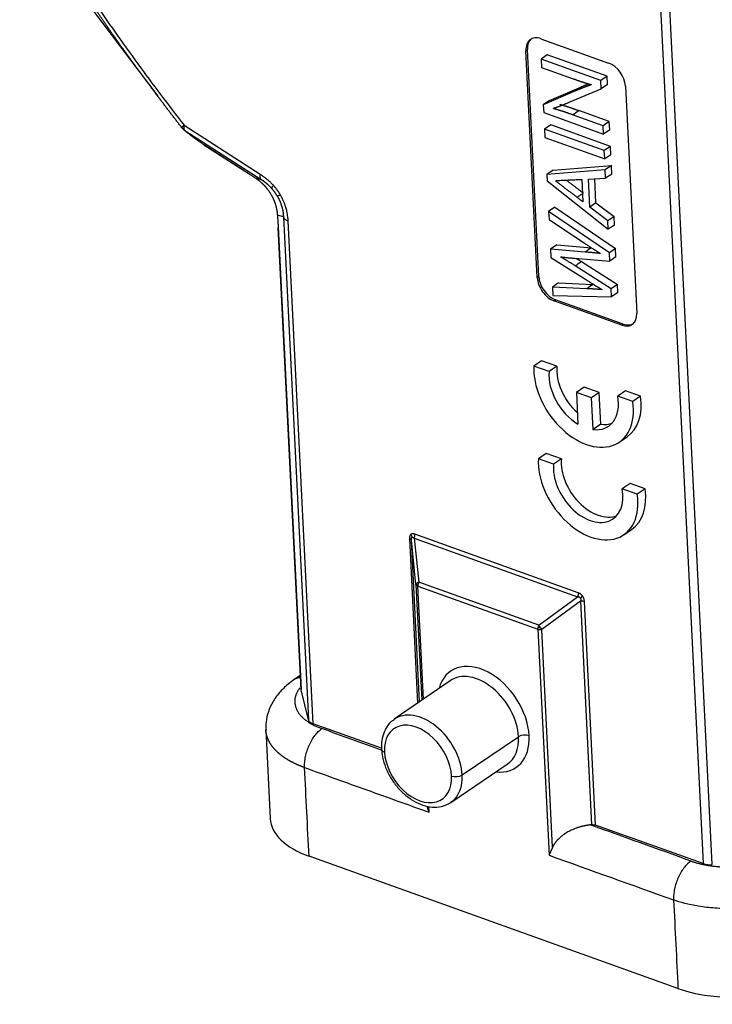
# Model space of a CAD drawing. Units: millimetres. Extents: x 1108 to 1553, y 418 to 733.
# Drawn here: x 1176 to 1203, y 450 to 489 of the extents above; entities that cross this region are included whole.
import ezdxf

# ---------------------------------------------------------------- set-up
doc = ezdxf.new("R2010")
doc.units = ezdxf.units.MM
doc.header["$LTSCALE"] = 65.395
doc.layers.add('1', color=7, linetype='CONTINUOUS')

msp = doc.modelspace()

# ---------------------------------------------------------------- linework, layer by layer
at = {"layer": '1', "color": 7, "linetype": 'Continuous', "lineweight": 25}
for p, q in [((1176.419, 492.199), (1181.23, 485.818)), ((1201.083, 489.606), (1202.776, 455.517)), ((1203.144, 455.48), (1201.451, 489.568)), ((1196.372, 488.09), (1199.047, 487.131)), ((1195.777, 487.625), (1195.839, 487.667)), ((1196.223, 478.656), (1195.777, 487.625)), ((1196.284, 478.698), (1195.839, 487.667)), ((1196.622, 487.456), (1196.376, 487.288)), ((1198.736, 486.442), (1196.376, 487.288)), ((1196.376, 487.288), (1196.392, 486.958)), ((1198.982, 486.61), (1196.622, 487.456)), ((1196.392, 486.958), (1197.648, 486.508)), ((1198.982, 486.61), (1198.736, 486.442)), ((1198.752, 486.114), (1198.736, 486.442)), ((1198.999, 486.282), (1198.982, 486.61)), ((1197.731, 486.03), (1196.465, 485.487)), ((1196.712, 485.655), (1197.977, 486.198)), ((1197.486, 485.58), (1198.752, 486.114)), ((1198.349, 486.281), (1198.35, 486.27)), ((1198.999, 486.282), (1198.752, 486.114)), ((1199.711, 486.215), (1200.157, 477.246)), ((1196.712, 485.655), (1196.465, 485.487)), ((1196.465, 485.487), (1196.481, 485.174)), ((1196.868, 485.333), (1196.867, 485.344)), ((1199.071, 484.824), (1197.866, 485.256)), ((1196.481, 485.174), (1198.841, 484.328)), ((1198.825, 484.656), (1197.62, 485.088)), ((1182.264, 484.675), (1185.275, 482.741)), ((1182.297, 484.468), (1185.308, 482.534)), ((1196.76, 484.686), (1196.513, 484.518)), ((1196.513, 484.518), (1196.53, 484.19)), ((1198.874, 483.672), (1196.513, 484.518)), ((1199.12, 483.84), (1196.76, 484.686)), ((1199.071, 484.824), (1198.825, 484.656)), ((1198.841, 484.328), (1198.825, 484.656)), ((1199.087, 484.496), (1198.841, 484.328)), ((1199.087, 484.496), (1199.071, 484.824)), ((1196.53, 484.19), (1198.89, 483.344)), ((1184.644, 482.88), (1183.048, 483.904)), ((1183.053, 483.901), (1184.649, 482.876)), ((1199.12, 483.84), (1198.874, 483.672)), ((1199.136, 483.512), (1199.12, 483.84)), ((1198.89, 483.344), (1198.874, 483.672)), ((1199.136, 483.512), (1198.89, 483.344)), ((1198.911, 482.919), (1196.602, 482.732)), ((1196.848, 482.9), (1196.602, 482.732)), ((1196.848, 482.9), (1199.157, 483.088)), ((1199.157, 483.088), (1198.911, 482.919)), ((1198.928, 482.579), (1198.911, 482.919)), ((1199.174, 482.747), (1199.157, 483.088)), ((1185.07, 482.603), (1185.308, 482.534)), ((1196.602, 482.732), (1196.615, 482.477)), ((1197.76, 482.527), (1197.983, 482.537)), ((1197.983, 482.537), (1198.027, 481.653)), ((1198.244, 482.548), (1198.928, 482.579)), ((1198.299, 481.446), (1198.244, 482.548)), ((1198.545, 481.614), (1198.498, 482.56)), ((1199.174, 482.747), (1198.928, 482.579)), ((1196.615, 482.477), (1199.028, 480.566)), ((1196.975, 482.456), (1196.973, 482.492)), ((1196.921, 481.443), (1196.674, 481.275)), ((1196.921, 481.443), (1199.321, 479.802)), ((1198.545, 481.614), (1198.299, 481.446)), ((1199.011, 480.903), (1198.299, 481.446)), ((1198.545, 481.614), (1199.258, 481.071)), ((1186.192, 481.06), (1185.953, 481.129)), ((1186.192, 481.06), (1187.178, 461.201)), ((1199.074, 479.634), (1196.674, 481.275)), ((1196.674, 481.275), (1196.691, 480.947)), ((1199.258, 481.071), (1199.011, 480.903)), ((1199.274, 480.734), (1199.258, 481.071)), ((1185.982, 480.666), (1186.889, 462.395)), ((1186.892, 462.381), (1185.985, 480.642)), ((1187.366, 461.039), (1186.38, 480.899)), ((1196.691, 480.947), (1198.097, 480.013)), ((1199.028, 480.566), (1199.011, 480.903)), ((1199.274, 480.734), (1199.028, 480.566)), ((1196.995, 479.949), (1196.749, 479.781)), ((1196.995, 479.949), (1198.364, 479.834)), ((1199.321, 479.802), (1199.074, 479.634)), ((1199.336, 479.481), (1199.321, 479.802)), ((1198.118, 479.666), (1196.749, 479.781)), ((1196.749, 479.781), (1196.765, 479.453)), ((1196.765, 479.453), (1198.173, 478.565)), ((1197.147, 479.473), (1197.147, 479.48)), ((1197.707, 479.42), (1199.09, 479.313)), ((1198.706, 479.62), (1198.706, 479.612)), ((1199.09, 479.313), (1199.074, 479.634)), ((1199.336, 479.481), (1199.09, 479.313)), ((1199.144, 478.22), (1197.722, 479.125)), ((1197.968, 479.293), (1199.391, 478.388)), ((1196.284, 478.698), (1196.223, 478.656)), ((1197.069, 478.454), (1196.823, 478.286)), ((1198.186, 478.221), (1196.823, 478.286)), ((1196.823, 478.286), (1196.839, 477.958)), ((1197.069, 478.454), (1198.433, 478.389)), ((1199.391, 478.388), (1199.144, 478.22)), ((1199.407, 478.068), (1199.391, 478.388)), ((1196.839, 477.958), (1199.16, 477.899)), ((1198.777, 478.189), (1198.778, 478.181)), ((1199.16, 477.899), (1199.144, 478.22)), ((1199.407, 478.068), (1199.16, 477.899)), ((1196.886, 477.74), (1196.948, 477.782)), ((1199.561, 476.781), (1196.886, 477.74)), ((1199.623, 476.823), (1196.948, 477.782)), ((1199.623, 476.823), (1199.561, 476.781)), ((1196.399, 475.373), (1196.091, 475.163)), ((1196.692, 474.948), (1196.091, 475.163)), ((1197, 475.158), (1196.399, 475.373)), ((1197, 475.158), (1196.692, 474.948)), ((1198.079, 474.334), (1197.771, 474.124)), ((1198.366, 473.911), (1197.771, 474.124)), ((1197.771, 474.124), (1197.833, 472.871)), ((1198.674, 474.121), (1198.079, 474.334)), ((1198.674, 474.121), (1198.366, 473.911)), ((1198.736, 472.866), (1198.674, 474.121)), ((1199.716, 474.185), (1199.408, 473.974)), ((1200.001, 473.762), (1199.408, 473.974)), ((1200.309, 473.972), (1199.716, 474.185)), ((1200.309, 473.972), (1200.001, 473.762)), ((1198.428, 472.656), (1198.366, 473.911)), ((1198.736, 472.866), (1198.428, 472.656)), ((1199.467, 472.162), (1199.775, 472.372)), ((1196.577, 471.717), (1196.269, 471.507)), ((1197.178, 471.501), (1196.577, 471.717)), ((1196.87, 471.291), (1196.269, 471.507)), ((1197.178, 471.501), (1196.87, 471.291)), ((1199.894, 470.528), (1199.586, 470.318)), ((1200.487, 470.315), (1199.894, 470.528)), ((1200.18, 470.105), (1199.586, 470.318)), ((1200.487, 470.315), (1200.18, 470.105)), ((1197.846, 466.209), (1191.393, 468.522)), ((1199.645, 468.505), (1199.953, 468.716)), ((1191.175, 468.352), (1191.498, 461.855)), ((1191.432, 466.545), (1191.251, 468.284)), ((1191.568, 461.903), (1191.251, 468.284)), ((1191.36, 468.369), (1197.813, 466.056)), ((1191.36, 468.369), (1191.541, 466.63)), ((1196.282, 464.931), (1191.541, 466.63)), ((1191.432, 466.545), (1191.659, 461.966)), ((1191.508, 466.477), (1196.249, 464.778)), ((1191.73, 462.015), (1191.508, 466.477)), ((1196.282, 464.931), (1197.813, 466.056)), ((1197.935, 465.888), (1196.403, 464.764)), ((1197.935, 465.888), (1198.374, 457.053)), ((1198.528, 457.039), (1198.09, 465.874)), ((1196.249, 464.778), (1196.692, 455.847)), ((1196.83, 456.166), (1196.403, 464.764)), ((1186.861, 462.951), (1186.601, 462.771)), ((1192.783, 462.741), (1190.572, 461.217)), ((1187.178, 461.201), (1186.892, 462.381)), ((1185.498, 460.808), (1185.672, 457.293)), ((1190.069, 460.071), (1187.366, 461.039)), ((1193.258, 459.018), (1195.486, 460.529)), ((1192.812, 457.935), (1195.037, 459.439)), ((1191.952, 457.546), (1191.94, 457.774)), ((1202.776, 455.517), (1198.528, 457.039)), ((1201.787, 450.584), (1187.204, 455.81))]:
    msp.add_line(p, q, dxfattribs=at)
for centre, major_axis, ratio, start_param, end_param in [((1196.407, 487.4), (-0.451, 0.661), 0.666493, 5.540297, 7.111094), ((1196.468, 487.442), (0.451, -0.661), 0.666493, 3.211543, 3.969501), ((1199.082, 486.441), (-0.451, 0.661), 0.666493, 3.969501, 5.540297), ((1182.572, 484.885), (-0.27, -0.421), 0.400179, 5.468856, 6.254253), ((1196.852, 478.43), (-0.451, 0.661), 0.666493, 0.827908, 2.398705), ((1196.914, 478.472), (0.451, -0.661), 0.666493, 3.969501, 5.540297), ((1199.527, 477.471), (-0.451, 0.661), 0.666493, 2.398705, 3.969501), ((1199.589, 477.513), (0.451, -0.661), 0.666493, 5.540297, 6.213236), ((1198.058, 474.227), (1.409, -2.065), 0.666493, 3.859982, 7.220612), ((1198.369, 474.443), (0.984, -1.442), 0.666493, 3.817296, 5.067763), ((1198.061, 474.233), (-0.984, 1.442), 0.666493, 0.675704, 2.177682), ((1198.061, 474.233), (-0.984, 1.442), 0.666493, 2.614369, 4.121706), ((1198.366, 474.437), (1.409, -2.065), 0.666493, 6.283154, 7.220612), ((1198.369, 474.443), (0.984, -1.442), 0.666493, 5.755961, 6.122362), ((1198.236, 470.57), (1.409, -2.065), 0.666493, 3.859982, 7.220612), ((1198.239, 470.576), (-0.984, 1.442), 0.666493, 0.675704, 4.121706), ((1198.547, 470.786), (0.984, -1.442), 0.666493, 3.817296, 6.122348), ((1198.544, 470.78), (1.409, -2.065), 0.666493, 6.283154, 7.220612), ((1191.631, 466.561), (0.199, 0.021), 0.428994, 2.844279, 3.084935), ((1191.631, 466.561), (0.199, 0.021), 0.428994, 2.425534, 2.844279), ((1191.631, 466.561), (0.134, 0.149), 0.769719, 1.950363, 2.48149), ((1191.631, 466.561), (0.199, 0.021), 0.428994, 1.995531, 2.425534), ((1191.631, 466.561), (-0.067, -0.188), 0.549082, 4.53769, 5.360109), ((1191.631, 466.561), (-0.2, -0.01), 0.504277, 0.05927, 0.470479), ((1191.631, 466.561), (-0.2, -0.01), 0.504277, 0.470479, 0.881688), ((1196.372, 464.862), (0.067, 0.188), 0.549082, 1.807307, 2.218516), ((1196.372, 464.862), (-0.2, -0.01), 0.504277, 0.881688, 1.704106), ((1196.372, 464.862), (0.067, 0.188), 0.549082, 1.396098, 1.807307), ((1196.372, 464.862), (0.195, -0.042), 0.19583, 4.118095, 4.649222), ((1196.372, 464.862), (0.118, -0.161), 0.188795, 4.135419, 4.376075), ((1196.372, 464.862), (0.118, -0.161), 0.188795, 4.376075, 4.79482), ((1196.372, 464.862), (0.118, -0.161), 0.188795, 4.79482, 5.224823), ((1194.097, 461.218), (-1.296, 1.899), 0.666493, 3.969501, 6.801941), ((1193.913, 461.092), (-1.127, 1.651), 0.666493, 3.969501, 6.286278), ((1191.695, 459.578), (1.12, -1.641), 0.666493, 0.827908, 3.164566), ((1191.511, 459.453), (0.951, -1.393), 0.666493, 0.827908, 3.969501), ((1194.097, 461.218), (-1.296, 1.899), 0.666493, 2.622788, 3.969501), ((1193.913, 461.092), (-1.127, 1.651), 0.666493, 3.138451, 3.969501), ((1195.721, 460.444), (0.3, 0.015), 0.504277, 0.881688, 2.448994), ((1190.369, 460.054), (-0.3, -0.015), 0.504277, 0.000446, 0.881688), ((1191.511, 459.453), (0.951, -1.393), 0.666493, 3.969501, 7.111094), ((1191.695, 459.578), (1.12, -1.641), 0.666493, 0.018654, 0.827908), ((1193.023, 459.103), (0.3, 0.015), 0.504277, 4.023281, 5.590586), ((1191.695, 459.578), (1.12, -1.641), 0.666493, 6.280044, 6.301839), ((1189.667, 457.491), (3.995, 0.198), 0.504277, 3.141598, 4.023281), ((1204.25, 452.265), (3.995, 0.198), 0.504277, 4.023281, 5.590586)]:
    msp.add_ellipse(centre, major_axis=major_axis, ratio=ratio, start_param=start_param, end_param=end_param, dxfattribs=at)
for points, degree, knots in [([(1181.126, 485.956), (1181.1, 485.991), (1181.045, 486.063), (1180.964, 486.172), (1180.882, 486.283), (1180.8, 486.392), (1180.719, 486.502), (1180.638, 486.61), (1180.558, 486.719), (1180.479, 486.827), (1180.4, 486.934), (1180.322, 487.041), (1180.245, 487.148), (1180.168, 487.254), (1180.091, 487.359), (1180.016, 487.464), (1179.94, 487.569), (1179.866, 487.673), (1179.792, 487.776), (1179.718, 487.88), (1179.646, 487.982), (1179.573, 488.085), (1179.502, 488.186), (1179.431, 488.288), (1179.36, 488.389), (1179.29, 488.489), (1179.221, 488.589), (1179.153, 488.688), (1179.085, 488.787), (1179.017, 488.886), (1178.95, 488.984), (1178.884, 489.082), (1178.818, 489.179), (1178.753, 489.276), (1178.689, 489.372), (1178.495, 489.662), (1178.183, 490.139), (1177.768, 490.798), (1177.386, 491.434), (1177.128, 491.884), (1176.978, 492.154), (1176.925, 492.251), (1176.873, 492.348), (1176.822, 492.443), (1176.771, 492.538), (1176.722, 492.633), (1176.673, 492.726), (1176.625, 492.819), (1176.578, 492.912), (1176.532, 493.004), (1176.487, 493.095), (1176.443, 493.186), (1176.399, 493.276), (1176.357, 493.365), (1176.315, 493.454), (1176.274, 493.542), (1176.234, 493.63), (1176.195, 493.717), (1176.157, 493.803), (1176.12, 493.889), (1176.084, 493.974), (1176.048, 494.059), (1176.013, 494.143), (1175.98, 494.226), (1175.947, 494.309), (1175.915, 494.391), (1175.884, 494.473), (1175.854, 494.554), (1175.825, 494.634), (1175.796, 494.714), (1175.778, 494.768), (1175.769, 494.794)], 3, [0, 0, 0, 0, 0.012711, 0.025965, 0.039147, 0.052259, 0.065299, 0.078268, 0.091167, 0.103994, 0.116751, 0.129437, 0.142053, 0.154599, 0.167074, 0.179479, 0.191814, 0.204079, 0.216275, 0.2284, 0.240457, 0.252443, 0.264361, 0.276209, 0.287989, 0.2997, 0.311342, 0.322915, 0.33442, 0.345857, 0.357225, 0.368526, 0.379759, 0.390925, 0.402023, 0.413053, 0.491217, 0.565859, 0.637068, 0.70495, 0.715699, 0.72636, 0.736932, 0.747416, 0.757813, 0.768123, 0.778347, 0.788486, 0.79854, 0.808511, 0.818398, 0.828203, 0.837926, 0.847568, 0.85713, 0.866613, 0.876018, 0.885345, 0.894596, 0.903771, 0.912871, 0.921898, 0.930852, 0.939735, 0.948547, 0.957289, 0.965963, 0.97457, 0.983111, 0.991587, 1, 1, 1, 1]), ([(1175.851, 494.885), (1176, 494.442), (1176.379, 493.53), (1177.298, 491.762), (1178.384, 490.028), (1179.54, 488.341), (1180.727, 486.689), (1181.644, 485.476), (1182.264, 484.675)], 3, [0, 0, 0, 0, 0.119746, 0.245496, 0.496998, 0.622748, 0.748499, 1, 1, 1, 1]), ([(1197.648, 486.508), (1197.881, 486.426), (1197.999, 486.388), (1198.115, 486.351), (1198.349, 486.281)], 2, [0, 0, 0, 0.5, 0.5, 1, 1, 1]), ([(1198.35, 486.27), (1198.143, 486.194), (1198.038, 486.154), (1197.936, 486.114), (1197.731, 486.03)], 2, [0, 0, 0, 0.5, 0.5, 1, 1, 1]), ([(1182.178, 484.578), (1182.147, 484.617), (1182.087, 484.695), (1181.997, 484.812), (1181.908, 484.928), (1181.819, 485.043), (1181.731, 485.158), (1181.643, 485.273), (1181.556, 485.387), (1181.47, 485.501), (1181.384, 485.614), (1181.299, 485.726), (1181.214, 485.839), (1181.157, 485.915), (1181.128, 485.954), (1181.126, 485.956)], 3, [0, 0, 0, 0, 0.085412, 0.170389, 0.254931, 0.339038, 0.42271, 0.505949, 0.588755, 0.671128, 0.753068, 0.834577, 0.915654, 0.9963, 1, 1, 1, 1]), ([(1197.62, 485.088), (1197.383, 485.172), (1197.243, 485.218), (1197.083, 485.27), (1196.868, 485.333)], 2, [0, 0, 0, 0.5, 0.5, 1, 1, 1]), ([(1197.114, 485.501), (1197.328, 485.439), (1197.49, 485.386), (1197.627, 485.341), (1197.866, 485.256)], 2, [0, 0, 0, 0.5, 0.5, 1, 1, 1]), ([(1182.264, 484.675), (1182.262, 484.673), (1182.259, 484.67), (1182.253, 484.665), (1182.248, 484.661), (1182.243, 484.656), (1182.239, 484.652), (1182.234, 484.648), (1182.23, 484.644), (1182.227, 484.641), (1182.223, 484.637), (1182.22, 484.634), (1182.217, 484.631), (1182.214, 484.628), (1182.211, 484.625), (1182.208, 484.623), (1182.206, 484.62), (1182.204, 484.618), (1182.202, 484.616), (1182.2, 484.614), (1182.198, 484.612), (1182.197, 484.61), (1182.195, 484.608), (1182.192, 484.605), (1182.188, 484.6), (1182.183, 484.595), (1182.18, 484.59), (1182.178, 484.586), (1182.176, 484.583), (1182.176, 484.581), (1182.176, 484.579), (1182.177, 484.579), (1182.178, 484.578)], 3, [0, 0, 0, 0, 0.030166, 0.059632, 0.088397, 0.116456, 0.143808, 0.170451, 0.196383, 0.221603, 0.246111, 0.269906, 0.292988, 0.315356, 0.337013, 0.357957, 0.37819, 0.397714, 0.416529, 0.434636, 0.452038, 0.468736, 0.484731, 0.500026, 0.570225, 0.63822, 0.704003, 0.767574, 0.828941, 0.888118, 0.945127, 1, 1, 1, 1]), ([(1182.178, 484.578), (1182.18, 484.576), (1182.185, 484.57), (1182.192, 484.561), (1182.199, 484.553), (1182.206, 484.545), (1182.213, 484.537), (1182.221, 484.529), (1182.228, 484.522), (1182.236, 484.515), (1182.243, 484.508), (1182.251, 484.502), (1182.259, 484.496), (1182.266, 484.49), (1182.274, 484.484), (1182.282, 484.478), (1182.289, 484.473), (1182.295, 484.47), (1182.297, 484.468)], 3, [0, 0, 0, 0, 0.068837, 0.136808, 0.203915, 0.27016, 0.335547, 0.400079, 0.463761, 0.5266, 0.588603, 0.649777, 0.710131, 0.769676, 0.828423, 0.886383, 0.94357, 1, 1, 1, 1]), ([(1185.07, 482.603), (1185.075, 482.6), (1185.086, 482.592), (1185.103, 482.581), (1185.119, 482.57), (1185.136, 482.558), (1185.152, 482.547), (1185.168, 482.535), (1185.184, 482.523), (1185.2, 482.511), (1185.215, 482.499), (1185.231, 482.487), (1185.246, 482.474), (1185.262, 482.462), (1185.277, 482.449), (1185.292, 482.436), (1185.306, 482.423), (1185.321, 482.41), (1185.336, 482.397), (1185.35, 482.383), (1185.364, 482.37), (1185.378, 482.356), (1185.392, 482.342), (1185.406, 482.328), (1185.42, 482.315), (1185.433, 482.3), (1185.446, 482.286), (1185.459, 482.272), (1185.472, 482.257), (1185.485, 482.243), (1185.498, 482.228), (1185.51, 482.213), (1185.523, 482.199), (1185.535, 482.184), (1185.547, 482.169), (1185.559, 482.153), (1185.57, 482.138), (1185.582, 482.123), (1185.593, 482.107), (1185.605, 482.092), (1185.616, 482.076), (1185.626, 482.06), (1185.637, 482.045), (1185.648, 482.029), (1185.658, 482.013), (1185.668, 481.997), (1185.678, 481.98), (1185.692, 481.958), (1185.708, 481.93), (1185.728, 481.895), (1185.746, 481.86), (1185.764, 481.825), (1185.781, 481.789), (1185.798, 481.752), (1185.814, 481.716), (1185.829, 481.679), (1185.843, 481.641), (1185.856, 481.603), (1185.869, 481.565), (1185.881, 481.527), (1185.892, 481.488), (1185.902, 481.449), (1185.911, 481.41), (1185.92, 481.37), (1185.928, 481.331), (1185.935, 481.291), (1185.941, 481.251), (1185.946, 481.21), (1185.95, 481.17), (1185.952, 481.143), (1185.953, 481.129)], 3, [0, 0, 0, 0, 0.011282, 0.022541, 0.033778, 0.044992, 0.056184, 0.067354, 0.078503, 0.089631, 0.100738, 0.111825, 0.122891, 0.133937, 0.144964, 0.155972, 0.16696, 0.17793, 0.188882, 0.199816, 0.210732, 0.221631, 0.232512, 0.243377, 0.254226, 0.265059, 0.275876, 0.286677, 0.297464, 0.308236, 0.318993, 0.329736, 0.340466, 0.351182, 0.361886, 0.372577, 0.383255, 0.393921, 0.404576, 0.41522, 0.425852, 0.436474, 0.447086, 0.457688, 0.46828, 0.478864, 0.489438, 0.500004, 0.522103, 0.544241, 0.566422, 0.588647, 0.610921, 0.633247, 0.655628, 0.678067, 0.700567, 0.723131, 0.745763, 0.768465, 0.79124, 0.814092, 0.837023, 0.860036, 0.883134, 0.90632, 0.929597, 0.952968, 0.976434, 1, 1, 1, 1]), ([(1185.275, 482.741), (1185.27, 482.717), (1185.267, 482.693), (1185.264, 482.65), (1185.265, 482.63), (1185.27, 482.594), (1185.275, 482.578), (1185.289, 482.552), (1185.298, 482.542), (1185.308, 482.534)], 3, [0, 0, 0, 0, 0.25, 0.25, 0.5, 0.5, 0.75, 0.75, 1, 1, 1, 1]), ([(1185.728, 482.18), (1185.724, 482.184), (1185.717, 482.193), (1185.705, 482.206), (1185.693, 482.218), (1185.681, 482.231), (1185.669, 482.243), (1185.657, 482.256), (1185.644, 482.268), (1185.632, 482.28), (1185.619, 482.292), (1185.606, 482.304), (1185.593, 482.316), (1185.58, 482.328), (1185.567, 482.34), (1185.554, 482.351), (1185.54, 482.363), (1185.527, 482.374), (1185.513, 482.386), (1185.499, 482.397), (1185.485, 482.408), (1185.471, 482.419), (1185.457, 482.43), (1185.443, 482.441), (1185.428, 482.452), (1185.414, 482.463), (1185.399, 482.473), (1185.384, 482.484), (1185.369, 482.494), (1185.354, 482.504), (1185.339, 482.514), (1185.324, 482.524), (1185.313, 482.531), (1185.308, 482.534)], 3, [0, 0, 0, 0, 0.029684, 0.059502, 0.089458, 0.119556, 0.149802, 0.180197, 0.210748, 0.241458, 0.27233, 0.30337, 0.33458, 0.365964, 0.397527, 0.429271, 0.461201, 0.49332, 0.525631, 0.558139, 0.590845, 0.623754, 0.656869, 0.690192, 0.723728, 0.757479, 0.791447, 0.825637, 0.860051, 0.894691, 0.929561, 0.964663, 1, 1, 1, 1]), ([(1185.795, 482.3), (1185.77, 482.271), (1185.752, 482.246), (1185.73, 482.206), (1185.727, 482.191), (1185.731, 482.182)], 3, [0, 0, 0, 0, 0.5, 0.5, 1, 1, 1, 1]), ([(1185.943, 481.89), (1185.94, 481.895), (1185.934, 481.905), (1185.925, 481.919), (1185.916, 481.934), (1185.907, 481.948), (1185.898, 481.962), (1185.888, 481.976), (1185.878, 481.991), (1185.869, 482.005), (1185.859, 482.019), (1185.848, 482.032), (1185.838, 482.046), (1185.828, 482.06), (1185.817, 482.074), (1185.807, 482.087), (1185.796, 482.101), (1185.785, 482.114), (1185.774, 482.128), (1185.763, 482.141), (1185.751, 482.154), (1185.74, 482.167), (1185.732, 482.176), (1185.728, 482.18)], 3, [0, 0, 0, 0, 0.046887, 0.093794, 0.14073, 0.187704, 0.234723, 0.281797, 0.328933, 0.37614, 0.423427, 0.470801, 0.51827, 0.565844, 0.613529, 0.661335, 0.709269, 0.757339, 0.805552, 0.853917, 0.902442, 0.951134, 1, 1, 1, 1]), ([(1185.944, 481.891), (1185.947, 481.886), (1185.952, 481.877), (1185.96, 481.862), (1185.969, 481.847), (1185.977, 481.832), (1185.985, 481.817), (1185.993, 481.801), (1186.001, 481.784), (1186.01, 481.768), (1186.018, 481.751), (1186.026, 481.733), (1186.034, 481.715), (1186.042, 481.697), (1186.05, 481.679), (1186.058, 481.66), (1186.066, 481.641), (1186.074, 481.622), (1186.081, 481.602), (1186.089, 481.582), (1186.096, 481.561), (1186.103, 481.541), (1186.11, 481.52), (1186.118, 481.496), (1186.126, 481.471), (1186.134, 481.443), (1186.141, 481.415), (1186.148, 481.387), (1186.155, 481.36), (1186.16, 481.332), (1186.166, 481.305), (1186.171, 481.279), (1186.175, 481.252), (1186.179, 481.225), (1186.182, 481.199), (1186.185, 481.173), (1186.187, 481.148), (1186.189, 481.122), (1186.189, 481.104), (1186.19, 481.089), (1186.19, 481.077), (1186.19, 481.066), (1186.191, 481.06)], 3, [0, 0, 0, 0, 0.01703, 0.034448, 0.052252, 0.070443, 0.089021, 0.107984, 0.127334, 0.147068, 0.167187, 0.18769, 0.208576, 0.229843, 0.251492, 0.273521, 0.295928, 0.318713, 0.341875, 0.365412, 0.389323, 0.413606, 0.43826, 0.463283, 0.496376, 0.529401, 0.562358, 0.595247, 0.628066, 0.660816, 0.693497, 0.726107, 0.758646, 0.791115, 0.823512, 0.855837, 0.88809, 0.92027, 0.952378, 0.959952, 0.975831, 1, 1, 1, 1]), ([(1185.946, 481.892), (1185.951, 481.89), (1185.964, 481.893), (1186.003, 481.909), (1186.03, 481.922), (1186.062, 481.938)], 3, [0, 0, 0, 0, 0.5, 0.5, 1, 1, 1, 1]), ([(1186.38, 480.899), (1186.38, 480.905), (1186.379, 480.918), (1186.376, 480.957), (1186.371, 481.019), (1186.359, 481.11), (1186.343, 481.206), (1186.317, 481.328), (1186.284, 481.444), (1186.247, 481.551), (1186.221, 481.62), (1186.199, 481.673), (1186.18, 481.714), (1186.163, 481.75), (1186.146, 481.785), (1186.13, 481.819), (1186.113, 481.851), (1186.096, 481.881), (1186.079, 481.91), (1186.068, 481.929), (1186.062, 481.938)], 3, [0, 0, 0, 0, 0.019344, 0.038991, 0.114053, 0.201905, 0.302589, 0.392457, 0.549401, 0.630016, 0.695516, 0.745886, 0.781117, 0.815877, 0.849475, 0.881911, 0.913183, 0.943289, 0.972228, 1, 1, 1, 1]), ([(1186.191, 481.06), (1186.195, 481.044), (1186.202, 481.028), (1186.223, 480.997), (1186.236, 480.982), (1186.268, 480.955), (1186.287, 480.942), (1186.33, 480.918), (1186.354, 480.908), (1186.38, 480.899)], 3, [0, 0, 0, 0, 0.25, 0.25, 0.5, 0.5, 0.75, 0.75, 1, 1, 1, 1]), ([(1198.778, 478.181), (1198.586, 478.198), (1198.481, 478.204), (1198.4, 478.21), (1198.186, 478.221)], 2, [0, 0, 0, 0.5, 0.5, 1, 1, 1]), ([(1191.228, 468.514), (1191.227, 468.513), (1191.224, 468.511), (1191.221, 468.508), (1191.217, 468.504), (1191.213, 468.5), (1191.209, 468.495), (1191.205, 468.489), (1191.201, 468.483), (1191.197, 468.476), (1191.193, 468.469), (1191.189, 468.46), (1191.184, 468.445), (1191.178, 468.423), (1191.175, 468.395), (1191.174, 468.372), (1191.175, 468.358), (1191.175, 468.352)], 3, [0, 0, 0, 0, 0.02939, 0.061373, 0.095953, 0.133131, 0.172906, 0.215276, 0.260237, 0.307783, 0.357909, 0.410607, 0.465868, 0.644553, 0.793038, 0.911492, 1, 1, 1, 1]), ([(1191.393, 468.522), (1191.389, 468.523), (1191.38, 468.526), (1191.364, 468.531), (1191.345, 468.535), (1191.322, 468.538), (1191.3, 468.539), (1191.283, 468.537), (1191.27, 468.534), (1191.259, 468.531), (1191.249, 468.527), (1191.241, 468.523), (1191.234, 468.519), (1191.23, 468.516), (1191.228, 468.514)], 3, [0, 0, 0, 0, 0.063011, 0.148104, 0.255426, 0.385184, 0.537657, 0.623115, 0.702188, 0.774813, 0.840939, 0.900527, 0.953551, 1, 1, 1, 1]), ([(1191.228, 468.514), (1191.241, 468.497), (1191.252, 468.478), (1191.268, 468.439), (1191.273, 468.418), (1191.275, 468.399)], 3, [0, 0, 0, 0, 0.5, 0.5, 1, 1, 1, 1]), ([(1191.359, 468.369), (1191.371, 468.394), (1191.38, 468.42), (1191.392, 468.472), (1191.394, 468.498), (1191.393, 468.522)], 3, [0, 0, 0, 0, 0.5, 0.5, 1, 1, 1, 1]), ([(1191.175, 468.352), (1191.197, 468.343), (1191.215, 468.333), (1191.241, 468.31), (1191.249, 468.297), (1191.251, 468.284)], 3, [0, 0, 0, 0, 0.5, 0.5, 1, 1, 1, 1]), ([(1191.251, 468.284), (1191.251, 468.286), (1191.251, 468.291), (1191.25, 468.298), (1191.25, 468.305), (1191.249, 468.313), (1191.25, 468.32), (1191.25, 468.327), (1191.25, 468.335), (1191.251, 468.342), (1191.252, 468.349), (1191.253, 468.356), (1191.255, 468.362), (1191.256, 468.368), (1191.258, 468.374), (1191.26, 468.379), (1191.263, 468.385), (1191.266, 468.39), (1191.269, 468.395), (1191.272, 468.398), (1191.273, 468.399)], 3, [0, 0, 0, 0, 0.053525, 0.107541, 0.162073, 0.217144, 0.272779, 0.329003, 0.38584, 0.443314, 0.501452, 0.560277, 0.606374, 0.654808, 0.70571, 0.759186, 0.815312, 0.874139, 0.935699, 1, 1, 1, 1]), ([(1191.275, 468.399), (1191.276, 468.399), (1191.278, 468.4), (1191.281, 468.402), (1191.284, 468.403), (1191.287, 468.404), (1191.29, 468.404), (1191.293, 468.405), (1191.296, 468.405), (1191.299, 468.405), (1191.302, 468.404), (1191.305, 468.404), (1191.309, 468.403), (1191.313, 468.401), (1191.319, 468.399), (1191.326, 468.395), (1191.333, 468.391), (1191.34, 468.386), (1191.346, 468.381), (1191.353, 468.376), (1191.357, 468.371), (1191.359, 468.369)], 3, [0, 0, 0, 0, 0.03691, 0.073696, 0.110363, 0.146913, 0.183352, 0.219686, 0.255919, 0.29206, 0.328116, 0.364096, 0.400009, 0.435866, 0.519958, 0.602846, 0.684551, 0.765096, 0.844503, 0.922797, 1, 1, 1, 1]), ([(1197.846, 466.209), (1197.847, 466.185), (1197.845, 466.159), (1197.833, 466.107), (1197.824, 466.081), (1197.812, 466.057)], 3, [0, 0, 0, 0, 0.5, 0.5, 1, 1, 1, 1]), ([(1198.018, 466.081), (1198.017, 466.082), (1198.014, 466.086), (1198.01, 466.092), (1198.005, 466.098), (1198, 466.104), (1197.994, 466.11), (1197.988, 466.116), (1197.982, 466.123), (1197.975, 466.13), (1197.968, 466.136), (1197.96, 466.143), (1197.952, 466.15), (1197.937, 466.161), (1197.917, 466.175), (1197.892, 466.189), (1197.873, 466.199), (1197.858, 466.205), (1197.85, 466.208), (1197.846, 466.209)], 3, [0, 0, 0, 0, 0.029031, 0.059855, 0.09247, 0.126875, 0.163065, 0.201036, 0.240782, 0.282294, 0.325564, 0.370582, 0.417337, 0.465816, 0.626047, 0.759304, 0.865902, 0.94608, 1, 1, 1, 1]), ([(1197.812, 466.057), (1197.815, 466.057), (1197.819, 466.057), (1197.826, 466.056), (1197.832, 466.056), (1197.839, 466.055), (1197.846, 466.055), (1197.853, 466.054), (1197.86, 466.052), (1197.868, 466.051), (1197.875, 466.049), (1197.882, 466.047), (1197.888, 466.045), (1197.894, 466.043), (1197.9, 466.039), (1197.906, 466.036), (1197.912, 466.031), (1197.918, 466.026), (1197.924, 466.02), (1197.928, 466.016), (1197.93, 466.014)], 3, [0, 0, 0, 0, 0.053687, 0.107876, 0.162587, 0.217838, 0.273648, 0.330036, 0.38702, 0.444621, 0.502857, 0.561748, 0.609017, 0.658212, 0.709475, 0.762921, 0.81864, 0.8767, 0.937144, 1, 1, 1, 1]), ([(1198.018, 466.081), (1198.007, 466.071), (1197.994, 466.061), (1197.964, 466.038), (1197.947, 466.026), (1197.93, 466.014)], 3, [0, 0, 0, 0, 0.5, 0.5, 1, 1, 1, 1]), ([(1197.93, 466.014), (1197.93, 466.012), (1197.932, 466.009), (1197.935, 466.005), (1197.937, 466), (1197.939, 465.996), (1197.941, 465.991), (1197.942, 465.987), (1197.943, 465.982), (1197.945, 465.977), (1197.946, 465.972), (1197.946, 465.968), (1197.947, 465.963), (1197.947, 465.956), (1197.947, 465.947), (1197.946, 465.937), (1197.945, 465.927), (1197.944, 465.917), (1197.942, 465.907), (1197.939, 465.898), (1197.937, 465.892), (1197.936, 465.888), (1197.935, 465.888), (1197.935, 465.887)], 3, [0, 0, 0, 0, 0.036913, 0.073702, 0.110371, 0.146925, 0.183367, 0.219703, 0.25594, 0.292083, 0.328142, 0.364124, 0.40004, 0.4359, 0.517057, 0.597093, 0.676028, 0.75388, 0.83067, 0.906419, 0.981147, 0.990613, 1, 1, 1, 1]), ([(1197.935, 465.887), (1197.962, 465.89), (1197.99, 465.891), (1198.043, 465.886), (1198.068, 465.881), (1198.09, 465.874)], 3, [0, 0, 0, 0, 0.5, 0.5, 1, 1, 1, 1]), ([(1198.09, 465.874), (1198.09, 465.874), (1198.089, 465.883), (1198.087, 465.903), (1198.081, 465.94), (1198.071, 465.976), (1198.06, 466.004), (1198.053, 466.021), (1198.046, 466.036), (1198.038, 466.049), (1198.031, 466.061), (1198.025, 466.071), (1198.02, 466.078), (1198.018, 466.081)], 3, [0, 0, 0, 0, 0.011447, 0.125956, 0.302638, 0.542383, 0.626673, 0.704739, 0.776521, 0.84197, 0.901047, 0.953727, 1, 1, 1, 1]), ([(1186.626, 462.788), (1186.538, 462.729), (1186.324, 462.568), (1186.025, 462.279), (1185.762, 461.91), (1185.586, 461.518), (1185.497, 461.141), (1185.499, 460.9), (1185.51, 460.797)], 3, [0, 0, 0, 0, 0.128282, 0.330878, 0.519709, 0.698596, 0.871903, 1, 1, 1, 1]), ([(1186.865, 462.867), (1186.863, 462.867), (1186.858, 462.866), (1186.85, 462.865), (1186.84, 462.864), (1186.831, 462.862), (1186.821, 462.861), (1186.812, 462.859), (1186.803, 462.857), (1186.794, 462.855), (1186.785, 462.853), (1186.776, 462.851), (1186.767, 462.849), (1186.759, 462.846), (1186.751, 462.844), (1186.742, 462.841), (1186.734, 462.838), (1186.726, 462.835), (1186.718, 462.833), (1186.711, 462.83), (1186.703, 462.826), (1186.695, 462.823), (1186.688, 462.82), (1186.681, 462.817), (1186.674, 462.813), (1186.667, 462.81), (1186.66, 462.807), (1186.653, 462.803), (1186.647, 462.799), (1186.64, 462.796), (1186.634, 462.792), (1186.627, 462.788), (1186.621, 462.785), (1186.615, 462.781), (1186.609, 462.777), (1186.604, 462.774), (1186.602, 462.772), (1186.601, 462.771)], 3, [0, 0, 0, 0, 0.016595, 0.0502, 0.083542, 0.116621, 0.149437, 0.181991, 0.214281, 0.246308, 0.278072, 0.309574, 0.340812, 0.371788, 0.4025, 0.43295, 0.463136, 0.49306, 0.522721, 0.552119, 0.581254, 0.610126, 0.638735, 0.667081, 0.695164, 0.722984, 0.750541, 0.777836, 0.804867, 0.831635, 0.858141, 0.884383, 0.910363, 0.93608, 0.961533, 0.986724, 1, 1, 1, 1]), ([(1186.844, 462.462), (1186.785, 462.385), (1186.595, 462.027), (1186.731, 461.474), (1187.003, 461.24), (1187.278, 461.004), (1187.715, 460.847)], 2, [0, 0, 0, 0.088804, 0.392536, 0.696268, 0.696268, 1, 1, 1]), ([(1187.178, 461.201), (1187.182, 461.185), (1187.189, 461.169), (1187.21, 461.138), (1187.223, 461.123), (1187.255, 461.096), (1187.274, 461.083), (1187.317, 461.059), (1187.34, 461.049), (1187.366, 461.039)], 3, [0, 0, 0, 0, 0.25, 0.25, 0.5, 0.5, 0.75, 0.75, 1, 1, 1, 1]), ([(1190.553, 461.188), (1190.514, 461.166), (1190.39, 461.082), (1190.235, 460.865), (1190.105, 460.554), (1190.065, 460.267), (1190.067, 460.092), (1190.069, 460.039)], 3, [0, 0, 0, 0, 0.106989, 0.36523, 0.62418, 0.890388, 1, 1, 1, 1]), ([(1187.03, 459.31), (1187.023, 459.313), (1187.006, 459.318), (1186.983, 459.327), (1186.959, 459.336), (1186.934, 459.345), (1186.91, 459.355), (1186.886, 459.364), (1186.862, 459.374), (1186.838, 459.384), (1186.814, 459.394), (1186.789, 459.404), (1186.765, 459.415), (1186.741, 459.425), (1186.717, 459.436), (1186.692, 459.447), (1186.668, 459.458), (1186.644, 459.47), (1186.62, 459.481), (1186.596, 459.493), (1186.572, 459.505), (1186.548, 459.518), (1186.524, 459.53), (1186.5, 459.543), (1186.476, 459.556), (1186.452, 459.569), (1186.429, 459.582), (1186.405, 459.596), (1186.382, 459.609), (1186.358, 459.623), (1186.335, 459.637), (1186.312, 459.652), (1186.289, 459.666), (1186.266, 459.681), (1186.243, 459.696), (1186.221, 459.712), (1186.198, 459.727), (1186.176, 459.743), (1186.154, 459.759), (1186.132, 459.775), (1186.111, 459.791), (1186.089, 459.808), (1186.068, 459.825), (1186.047, 459.842), (1186.026, 459.859), (1186.006, 459.877), (1185.985, 459.895), (1185.965, 459.913), (1185.946, 459.931), (1185.926, 459.95), (1185.907, 459.968), (1185.888, 459.987), (1185.87, 460.007), (1185.852, 460.026), (1185.834, 460.046), (1185.816, 460.066), (1185.799, 460.086), (1185.782, 460.106), (1185.766, 460.127), (1185.75, 460.147), (1185.734, 460.169), (1185.719, 460.19), (1185.704, 460.211), (1185.689, 460.233), (1185.675, 460.255), (1185.662, 460.277), (1185.649, 460.3), (1185.636, 460.322), (1185.624, 460.345), (1185.612, 460.368), (1185.601, 460.391), (1185.59, 460.415), (1185.58, 460.439), (1185.571, 460.463), (1185.561, 460.487), (1185.553, 460.511), (1185.545, 460.536), (1185.538, 460.56), (1185.531, 460.585), (1185.524, 460.61), (1185.519, 460.636), (1185.514, 460.661), (1185.509, 460.687), (1185.506, 460.713), (1185.503, 460.739), (1185.5, 460.765), (1185.499, 460.784), (1185.498, 460.795), (1185.498, 460.796)], 3, [0, 0, 0, 0, 0.008639, 0.017351, 0.026137, 0.034996, 0.04393, 0.052937, 0.062017, 0.071171, 0.080399, 0.089701, 0.099076, 0.108525, 0.118047, 0.127644, 0.137313, 0.147057, 0.156874, 0.166765, 0.176729, 0.186767, 0.196879, 0.207065, 0.217324, 0.227657, 0.238063, 0.248543, 0.259097, 0.269724, 0.280425, 0.2912, 0.302048, 0.31297, 0.323966, 0.335035, 0.346178, 0.357395, 0.368685, 0.380049, 0.391487, 0.402998, 0.414583, 0.426241, 0.437973, 0.449779, 0.461659, 0.473612, 0.485639, 0.497739, 0.509914, 0.522161, 0.534483, 0.546878, 0.559347, 0.571889, 0.584505, 0.597195, 0.609959, 0.622796, 0.635706, 0.648691, 0.661749, 0.674881, 0.688086, 0.701365, 0.714718, 0.728144, 0.741644, 0.755218, 0.768865, 0.782586, 0.79638, 0.810249, 0.824191, 0.838206, 0.852295, 0.866458, 0.880695, 0.895005, 0.909389, 0.923847, 0.938378, 0.952983, 0.967661, 0.982413, 0.997239, 1, 1, 1, 1]), ([(1187.031, 459.31), (1187.027, 459.377), (1187.029, 459.448), (1187.041, 459.594), (1187.052, 459.668), (1187.082, 459.818), (1187.102, 459.894), (1187.15, 460.043), (1187.178, 460.116), (1187.241, 460.259), (1187.277, 460.327), (1187.353, 460.457), (1187.394, 460.519), (1187.481, 460.632), (1187.526, 460.683), (1187.619, 460.775), (1187.667, 460.814), (1187.715, 460.848)], 3, [0, 0, 0, 0, 0.125, 0.125, 0.25, 0.25, 0.375, 0.375, 0.5, 0.5, 0.625, 0.625, 0.75, 0.75, 0.875, 0.875, 1, 1, 1, 1]), ([(1190.069, 460.039), (1190.073, 459.967), (1190.095, 459.761), (1190.183, 459.413), (1190.362, 459.011), (1190.606, 458.637), (1190.904, 458.308), (1191.243, 458.04), (1191.608, 457.849), (1191.985, 457.746), (1192.349, 457.744), (1192.641, 457.823), (1192.785, 457.924), (1192.833, 457.966)], 3, [0, 0, 0, 0, 0.053832, 0.152449, 0.251191, 0.349995, 0.449032, 0.548512, 0.648687, 0.74947, 0.84948, 0.946529, 1, 1, 1, 1]), ([(1191.952, 457.546), (1191.949, 457.552), (1191.945, 457.563), (1191.94, 457.579), (1191.934, 457.595), (1191.929, 457.611), (1191.924, 457.625), (1191.92, 457.64), (1191.915, 457.653), (1191.912, 457.666), (1191.908, 457.679), (1191.905, 457.691), (1191.902, 457.702), (1191.899, 457.713), (1191.896, 457.723), (1191.894, 457.732), (1191.892, 457.741), (1191.888, 457.759), (1191.884, 457.774), (1191.881, 457.788), (1191.881, 457.789)], 3, [0, 0, 0, 0, 0.072236, 0.141856, 0.208859, 0.273247, 0.335019, 0.394175, 0.450716, 0.50464, 0.555949, 0.604643, 0.650721, 0.694183, 0.735031, 0.773263, 0.808881, 0.841884, 0.983907, 1, 1, 1, 1]), ([(1198.319, 457.047), (1198.312, 457.046), (1198.297, 457.044), (1198.275, 457.041), (1198.253, 457.038), (1198.232, 457.035), (1198.211, 457.031), (1198.19, 457.028), (1198.17, 457.024), (1198.15, 457.021), (1198.13, 457.017), (1198.111, 457.013), (1198.092, 457.009), (1198.074, 457.005), (1198.056, 457.001), (1198.038, 456.997), (1198.021, 456.993), (1198.004, 456.989), (1197.987, 456.984), (1197.971, 456.98), (1197.955, 456.976), (1197.939, 456.972), (1197.924, 456.967), (1197.909, 456.963), (1197.895, 456.959), (1197.881, 456.955), (1197.867, 456.95), (1197.854, 456.946), (1197.841, 456.942), (1197.828, 456.938), (1197.816, 456.934), (1197.804, 456.93), (1197.792, 456.926), (1197.781, 456.922), (1197.738, 456.907), (1197.667, 456.879), (1197.57, 456.837), (1197.48, 456.792), (1197.397, 456.746), (1197.334, 456.707), (1197.287, 456.676), (1197.255, 456.653), (1197.224, 456.631), (1197.195, 456.608), (1197.166, 456.584), (1197.138, 456.561), (1197.111, 456.537), (1197.085, 456.513), (1197.061, 456.489), (1197.037, 456.464), (1197.014, 456.44), (1196.992, 456.415), (1196.972, 456.391), (1196.952, 456.366), (1196.933, 456.341), (1196.916, 456.316), (1196.899, 456.291), (1196.883, 456.266), (1196.868, 456.241), (1196.855, 456.216), (1196.842, 456.191), (1196.834, 456.174), (1196.83, 456.166)], 3, [0, 0, 0, 0, 0.012404, 0.024618, 0.03664, 0.048471, 0.060111, 0.071561, 0.082819, 0.093886, 0.104762, 0.115448, 0.125942, 0.136246, 0.146358, 0.156279, 0.16601, 0.17555, 0.184898, 0.194056, 0.203023, 0.211799, 0.220384, 0.228778, 0.236981, 0.244993, 0.252814, 0.260445, 0.267885, 0.275133, 0.282191, 0.289059, 0.295735, 0.302221, 0.308516, 0.369294, 0.427137, 0.482059, 0.53408, 0.58322, 0.605023, 0.62653, 0.647744, 0.668669, 0.689306, 0.70966, 0.729733, 0.74953, 0.769054, 0.788309, 0.807298, 0.826026, 0.844498, 0.862717, 0.880689, 0.898418, 0.91591, 0.933169, 0.950202, 0.967014, 0.983611, 1, 1, 1, 1]), ([(1198.374, 457.053), (1198.401, 457.057), (1198.429, 457.057), (1198.482, 457.052), (1198.507, 457.047), (1198.528, 457.039)], 3, [0, 0, 0, 0, 0.5, 0.5, 1, 1, 1, 1]), ([(1196.83, 456.166), (1196.828, 456.161), (1196.824, 456.152), (1196.818, 456.138), (1196.811, 456.124), (1196.805, 456.11), (1196.798, 456.095), (1196.792, 456.08), (1196.785, 456.066), (1196.778, 456.051), (1196.771, 456.036), (1196.764, 456.02), (1196.758, 456.006), (1196.751, 455.991), (1196.745, 455.975), (1196.737, 455.958), (1196.729, 455.939), (1196.72, 455.919), (1196.711, 455.896), (1196.702, 455.872), (1196.695, 455.856), (1196.692, 455.847)], 3, [0, 0, 0, 0, 0.039534, 0.079911, 0.121135, 0.163207, 0.20613, 0.249905, 0.294535, 0.340022, 0.386366, 0.43357, 0.481634, 0.523871, 0.572553, 0.627679, 0.68925, 0.757268, 0.831732, 0.912643, 1, 1, 1, 1]), ([(1202.298, 455.621), (1202.736, 455.464), (1203.273, 455.409), (1203.805, 455.354), (1204.906, 455.464), (1205.388, 455.62), (1205.874, 455.777), (1206.219, 456.012)], 2, [0, 0, 0, 0.25, 0.25, 0.5, 0.75, 0.75, 1, 1, 1]), ([(1202.298, 455.621), (1202.25, 455.588), (1202.202, 455.548), (1202.109, 455.457), (1202.063, 455.405), (1201.977, 455.292), (1201.936, 455.231), (1201.859, 455.101), (1201.824, 455.032), (1201.761, 454.89), (1201.733, 454.817), (1201.685, 454.668), (1201.665, 454.592), (1201.634, 454.442), (1201.624, 454.367), (1201.611, 454.222), (1201.61, 454.151), (1201.613, 454.084)], 3, [0, 0, 0, 0, 0.125, 0.125, 0.25, 0.25, 0.375, 0.375, 0.5, 0.5, 0.625, 0.625, 0.75, 0.75, 0.875, 0.875, 1, 1, 1, 1]), ([(1202.776, 455.517), (1202.801, 455.508), (1202.829, 455.5), (1202.888, 455.487), (1202.918, 455.482), (1202.981, 455.476), (1203.013, 455.474), (1203.079, 455.474), (1203.112, 455.476), (1203.144, 455.479)], 3, [0, 0, 0, 0, 0.25, 0.25, 0.5, 0.5, 0.75, 0.75, 1, 1, 1, 1]), ([(1207.214, 454.639), (1207.104, 454.564), (1206.987, 454.494), (1206.741, 454.363), (1206.612, 454.303), (1206.347, 454.191), (1206.211, 454.141), (1205.934, 454.049), (1205.793, 454.008), (1205.51, 453.936), (1205.368, 453.904), (1205.084, 453.85), (1204.943, 453.828), (1204.663, 453.791), (1204.525, 453.777), (1204.253, 453.755), (1204.119, 453.748), (1203.858, 453.741), (1203.731, 453.741), (1203.483, 453.746), (1203.363, 453.752), (1203.131, 453.768), (1203.019, 453.778), (1202.803, 453.803), (1202.699, 453.818), (1202.501, 453.85), (1202.406, 453.868), (1202.224, 453.906), (1202.138, 453.927), (1201.892, 453.99), (1201.745, 454.036), (1201.613, 454.083)], 3, [0, 0, 0, 0, 0.0625, 0.0625, 0.125, 0.125, 0.1875, 0.1875, 0.25, 0.25, 0.3125, 0.3125, 0.375, 0.375, 0.4375, 0.4375, 0.5, 0.5, 0.5625, 0.5625, 0.625, 0.625, 0.6875, 0.6875, 0.75, 0.75, 0.8125, 0.8125, 0.875, 0.875, 1, 1, 1, 1])]:
    msp.add_open_spline(points, degree=degree, knots=knots, dxfattribs=at)
for points, degree in [([(1197.977, 486.198), (1197.895, 486.142), (1197.813, 486.086), (1197.731, 486.03)], 3), ([(1197.977, 486.198), (1198.158, 486.272), (1198.261, 486.313)], 2), ([(1196.867, 485.344), (1197.163, 485.446), (1197.486, 485.58)], 2), ([(1196.904, 485.358), (1196.892, 485.35), (1196.88, 485.342), (1196.868, 485.333)], 3), ([(1197.62, 485.088), (1197.702, 485.144), (1197.784, 485.2), (1197.866, 485.256)], 3), ([(1182.297, 484.468), (1182.459, 484.323), (1183.048, 483.904)], 2), ([(1184.644, 482.88), (1184.847, 482.749), (1185.07, 482.603)], 2), ([(1185.275, 482.741), (1185.569, 482.553), (1185.795, 482.3)], 2), ([(1196.973, 482.492), (1197.76, 482.527)], 1), ([(1197.371, 482.51), (1198.042, 481.998)], 1), ([(1185.795, 482.3), (1185.947, 482.131), (1186.062, 481.938)], 2), ([(1197.795, 481.83), (1196.975, 482.456)], 1), ([(1197.795, 481.83), (1198.042, 481.998)], 1), ([(1198.027, 481.653), (1197.795, 481.83)], 1), ([(1185.953, 481.129), (1185.974, 480.869), (1185.985, 480.642)], 2), ([(1198.097, 480.013), (1198.449, 479.78), (1198.706, 479.62)], 2), ([(1198.364, 479.834), (1198.282, 479.778), (1198.2, 479.722), (1198.118, 479.666)], 3), ([(1197.147, 479.48), (1197.289, 479.457), (1197.707, 479.42)], 2), ([(1197.722, 479.125), (1197.343, 479.364), (1197.147, 479.473)], 2), ([(1197.767, 479.418), (1197.86, 479.361), (1197.968, 479.293)], 2), ([(1198.706, 479.612), (1198.597, 479.627), (1198.118, 479.666)], 2), ([(1197.722, 479.125), (1197.804, 479.181), (1197.886, 479.237), (1197.968, 479.293)], 3), ([(1198.173, 478.565), (1198.526, 478.339), (1198.777, 478.189)], 2), ([(1198.433, 478.389), (1198.35, 478.333), (1198.268, 478.277), (1198.186, 478.221)], 3), ([(1190.073, 460.002), (1189.287, 460.284), (1188.501, 460.566), (1187.715, 460.847)], 3), ([(1187.03, 459.31), (1187.851, 459.016), (1189.491, 458.428), (1191.131, 457.84), (1191.952, 457.546)], 3), ([(1187.204, 455.81), (1187.175, 456.393), (1187.117, 457.56), (1187.059, 458.726), (1187.03, 459.31)], 3), ([(1198.374, 457.053), (1198.319, 457.047)], 1), ([(1202.298, 455.621), (1200.972, 456.096), (1199.646, 456.572), (1198.319, 457.047)], 3), ([(1196.692, 455.847), (1198.333, 455.259), (1199.973, 454.671), (1201.613, 454.083)], 3), ([(1201.613, 454.083), (1201.642, 453.5), (1201.7, 452.334), (1201.758, 451.167), (1201.787, 450.584)], 3)]:
    msp.add_open_spline(points, degree=degree, dxfattribs=at)

doc.saveas('drawing.dxf')
